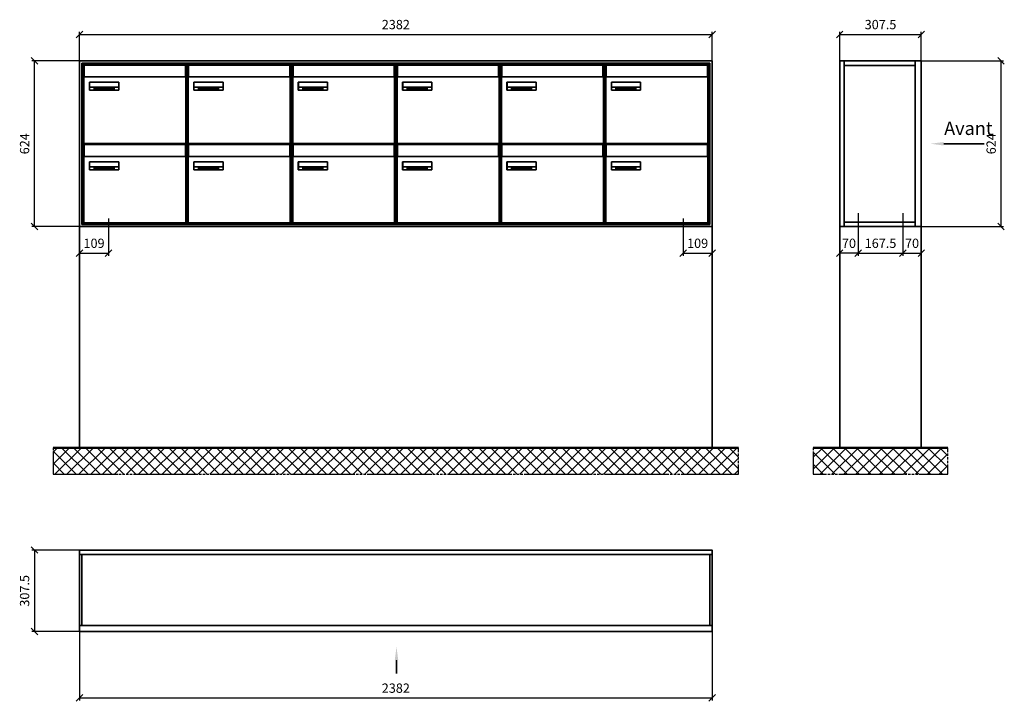
# Model space of a CAD drawing. Units: millimetres. Extents: x 15265 to 37172, y -5077 to 22583.
# Drawn here: x 26029 to 29737, y -318 to 2250 of the extents above; entities that cross this region are included whole.
import ezdxf

# ---------------------------------------------------------------- set-up
doc = ezdxf.new("R2010")
doc.units = ezdxf.units.MM
doc.linetypes.add('AM_DIN_G_W050', pattern=[13.75, 9.75, -1.5, 1, -1.5])
for name, color, linetype, lineweight in [('Aluminium-AM_0', 40, 'Continuous', 35), ('Aluminium-AM_7', 56, 'AM_DIN_G_W050', 25), ('AM_5', 9, 'Continuous', 20), ('Bem_10', 254, 'Continuous', 25), ('Kunststoff-AM_0', 204, 'Continuous', 35), ('Mauerwerk-AM_0', 117, 'Continuous', 35), ('Mauerwerk-AM_1', 127, 'Continuous', 50), ('Mauerwerk-AM_7', 147, 'AM_DIN_G_W050', 25), ('Mauerwerk-AM_8', 251, 'Continuous', 18), ('Sichtbare Kanten(DIN)', 7, 'Continuous', 50)]:
    doc.layers.add(name, color=color, linetype=linetype, lineweight=lineweight)
doc.styles.add('ACDINTS', font='isocp.shx', dxfattribs={"height": 1, "bigfont": 'bigfont.shx'})
doc.styles.get("Standard").update_dxf_attribs({"font": 'ISOCP.SHX'})
doc.dimstyles.new('AM_DIN$0', dxfattribs={"dimscale": 0, "dimtxt": 3.5, "dimasz": 3, "dimexe": 2, "dimexo": 0, "dimgap": 1.5, "dimtad": 1, "dimdsep": 46, "dimtxsty": 'Standard', "dimblk": 'OBLIQUE', "dimcen": 0, "dimdle": 2, "dimclrd": 256, "dimclre": 256, "dimclrt": 10, "dimazin": 2, "dimtp": 0.1, "dimtm": 0.1, "dimtfac": 0.71, "dimtix": 1, "dimtmove": 1, "dimatfit": 3, "dimfxl": 1, "dimlwd": -1, "dimlwe": -1, "dimarcsym": 0})

# ---------------------------------------------------------------- blocks, each defined once
blk = doc.blocks.new('_Oblique')
at = {"color": 10, "linetype": 'ByBlock', "lineweight": -2}
blk.add_lwpolyline([(-0.5, -0.5), (0.5, 0.5)], dxfattribs=at)
blk = doc.blocks.new('*D250')
at = {"layer": 'Bem_10', "transparency": 16777216}
for p, q in [((4498, -3227.2), (4498, -3117.2)), ((4498, -3127.2), (6880, -3127.2)), ((6880, -3227.2), (6880, -3117.2))]:
    blk.add_line(p, q, dxfattribs=at)
at = {"layer": 'Defpoints', "color": 0, "transparency": 16777216}
for p in [(6880, -3127.2), (4498, -3227.2), (6880, -3227.2)]:
    blk.add_point(p, dxfattribs=at)
at = {"layer": 'Bem_10', "transparency": 16777216, "xscale": 25, "yscale": 25, "zscale": 25, "rotation": 180}
blk.add_blockref('_Oblique', (4498, -3127.2), dxfattribs=at)
at = {"layer": 'Bem_10', "transparency": 16777216, "xscale": 25, "yscale": 25, "zscale": 25}
blk.add_blockref('_Oblique', (6880, -3127.2), dxfattribs=at)
at = {"layer": 'Bem_10', "color": 1, "transparency": 16777216, "insert": (5689, -3094.7), "char_height": 35, "attachment_point": 5}
blk.add_mtext('2382', dxfattribs=at)
blk = doc.blocks.new('*D251')
at = {"layer": 'Bem_10', "transparency": 16777216}
for p, q in [((4498, -3227.2), (4318, -3227.2)), ((4328, -3851.2), (4328, -3227.2)), ((4498, -3851.2), (4318, -3851.2))]:
    blk.add_line(p, q, dxfattribs=at)
at = {"layer": 'Defpoints', "color": 0, "transparency": 16777216}
for p in [(4328, -3227.2), (4498, -3227.2), (4498, -3851.2)]:
    blk.add_point(p, dxfattribs=at)
at = {"layer": 'Bem_10', "transparency": 16777216, "xscale": 25, "yscale": 25, "zscale": 25}
for p, rotation in [((4328, -3227.2), 90), ((4328, -3851.2), 270)]:
    blk.add_blockref('_Oblique', p, dxfattribs=dict(at, rotation=rotation))
at = {"layer": 'Bem_10', "color": 1, "transparency": 16777216, "insert": (4295.5, -3539.2), "char_height": 35, "attachment_point": 5, "rotation": 90}
blk.add_mtext('624', dxfattribs=at)
blk = doc.blocks.new('*D252')
at = {"layer": 'Bem_10', "transparency": 16777216}
for p, q in [((4498, -3851.2), (4498, -3961.2)), ((4607, -3881.2), (4607, -3961.2)), ((4498, -3951.2), (4607, -3951.2))]:
    blk.add_line(p, q, dxfattribs=at)
at = {"layer": 'Defpoints', "color": 0, "transparency": 16777216}
for p in [(4498, -3851.2), (4607, -3881.2), (4607, -3951.2)]:
    blk.add_point(p, dxfattribs=at)
at = {"layer": 'Bem_10', "transparency": 16777216, "xscale": 25, "yscale": 25, "zscale": 25, "rotation": 180}
blk.add_blockref('_Oblique', (4498, -3951.2), dxfattribs=at)
at = {"layer": 'Bem_10', "transparency": 16777216, "xscale": 25, "yscale": 25, "zscale": 25}
blk.add_blockref('_Oblique', (4607, -3951.2), dxfattribs=at)
at = {"layer": 'Bem_10', "color": 1, "transparency": 16777216, "insert": (4552.5, -3918.7), "char_height": 35, "attachment_point": 5}
blk.add_mtext('109', dxfattribs=at)
blk = doc.blocks.new('*D253')
at = {"layer": 'Bem_10', "transparency": 16777216}
for p, q in [((6880, -3851.2), (6880, -3961.2)), ((6771, -3881.2), (6771, -3961.2)), ((6771, -3951.2), (6880, -3951.2))]:
    blk.add_line(p, q, dxfattribs=at)
at = {"layer": 'Defpoints', "color": 0, "transparency": 16777216}
for p in [(6880, -3851.2), (6771, -3881.2), (6880, -3951.2)]:
    blk.add_point(p, dxfattribs=at)
at = {"layer": 'Bem_10', "transparency": 16777216, "xscale": 25, "yscale": 25, "zscale": 25, "rotation": 180}
blk.add_blockref('_Oblique', (6771, -3951.2), dxfattribs=at)
at = {"layer": 'Bem_10', "transparency": 16777216, "xscale": 25, "yscale": 25, "zscale": 25}
blk.add_blockref('_Oblique', (6880, -3951.2), dxfattribs=at)
at = {"layer": 'Bem_10', "color": 1, "transparency": 16777216, "insert": (6825.5, -3918.7), "char_height": 35, "attachment_point": 5}
blk.add_mtext('109', dxfattribs=at)
blk = doc.blocks.new('M40e')
at = {"layer": 'Aluminium-AM_0'}
for p, q in [((387.2, 296.7), (5.8, 296.7)), ((5.8, 296.7), (5.8, 252.6)), ((387.2, 252.6), (387.2, 296.7)), ((4.6, 2.6), (4.6, 251.6)), ((5.6, 252.6), (13.9, 252.6)), ((13.9, 252.6), (379.3, 252.6)), ((25.6, 201.6), (25.6, 231.6)), ((25.6, 231.6), (135.6, 231.6)), ((25.9, 213.4), (25.9, 231.6)), ((135.4, 213.4), (135.4, 231.6)), ((135.6, 231.6), (135.6, 201.6)), ((379.3, 252.6), (387.6, 252.6)), ((388.6, 251.6), (388.6, 2.6)), ((135.6, 201.6), (25.6, 201.6)), ((25.9, 213.4), (135.4, 213.4)), ((25.9, 213.4), (25.9, 201.6)), ((135.4, 213.4), (135.4, 201.6)), ((387.6, 1.6), (5.6, 1.6))]:
    blk.add_line(p, q, dxfattribs=at)
for centre, start, end in [((5.6, 251.6), 90, 180), ((387.6, 251.6), 0, 90), ((5.6, 2.6), 180, 270), ((387.6, 2.6), 270, 0)]:
    blk.add_arc(centre, 1, start, end, dxfattribs=at)
at = {"layer": 'Kunststoff-AM_0'}
for p, q in [((4, 300), (4, 243.4)), ((4, 297.9), (389, 297.9)), ((389, 243.4), (389, 300))]:
    blk.add_line(p, q, dxfattribs=at)
for points in [[(0, 0), (0, 300), (393, 300), (393, 0), (0, 0)], [(4, 286.1), (5.8, 286.1)], [(387.2, 286.1), (389, 286.1)], [(4.6, 243.4), (0, 243.4)], [(393, 243.4), (388.6, 243.4)]]:
    blk.add_lwpolyline(points, dxfattribs=at)
at = {"layer": 'Sichtbare Kanten(DIN)'}
for p, q in [((44.1, 211.2), (45.7, 211.2)), ((44.1, 205.2), (44.1, 211.2)), ((45.9, 205.2), (44.1, 205.2)), ((45.7, 210.6), (44.9, 210.6)), ((44.9, 210.6), (44.9, 208.8)), ((44.9, 208.8), (45.8, 208.8)), ((45.8, 208.1), (44.9, 208.1)), ((44.9, 208.1), (44.9, 205.9)), ((44.9, 205.9), (45.6, 205.9)), ((47.1, 208.6), (47.1, 208.6)), ((48.9, 211.3), (49.8, 211.3)), ((48.9, 210.5), (48.9, 211.3)), ((49.8, 210.5), (48.9, 210.5)), ((49, 209.7), (49.7, 209.7)), ((49, 205.2), (49, 209.7)), ((49.7, 205.2), (49, 205.2)), ((49.7, 209.7), (49.7, 205.2)), ((49.8, 211.3), (49.8, 210.5)), ((50.4, 209.1), (50.4, 209.7)), ((50.4, 209.7), (50.9, 209.7)), ((50.9, 209.1), (50.4, 209.1)), ((50.9, 209.7), (50.9, 211)), ((50.9, 211), (51.6, 211)), ((50.9, 206.6), (50.9, 209.1)), ((51.6, 211), (51.6, 209.7)), ((51.6, 209.7), (53, 209.7)), ((51.6, 209.1), (51.6, 207)), ((53, 209.1), (51.6, 209.1)), ((53, 209.7), (53, 209.1)), ((53, 206), (53, 205.3)), ((53, 206), (53, 206)), ((53.1, 209.7), (53.6, 209.7)), ((53.1, 209.1), (53.1, 209.7)), ((53.6, 209.1), (53.1, 209.1)), ((53.6, 211), (54.4, 211)), ((53.6, 209.7), (53.6, 211)), ((53.6, 206.6), (53.6, 209.1)), ((54.4, 211), (54.4, 209.7)), ((54.4, 209.7), (55.8, 209.7)), ((55.8, 209.1), (54.4, 209.1)), ((54.4, 209.1), (54.4, 207)), ((55.8, 209.7), (55.8, 209.1)), ((55.8, 206), (55.8, 206)), ((55.8, 206), (55.8, 205.3)), ((56.8, 208), (59.2, 208)), ((59.9, 207.4), (56.8, 207.4)), ((59.8, 206.3), (59.9, 206.3)), ((59.9, 207.8), (59.9, 207.4)), ((59.9, 206.3), (59.9, 205.5)), ((63.3, 205.2), (63.3, 211.5)), ((63.3, 211.5), (64, 211.5)), ((64, 205.2), (63.3, 205.2)), ((64, 211.5), (64, 207.8)), ((64, 207.8), (65.8, 209.7)), ((64.3, 207.4), (64, 207.1)), ((64, 207.1), (64, 205.2)), ((66, 205.2), (64.3, 207.4)), ((66.8, 209.7), (64.9, 207.9)), ((64.9, 207.9), (67, 205.2)), ((65.8, 209.7), (66.8, 209.7)), ((67, 205.2), (66, 205.2)), ((67.8, 208), (70.2, 208)), ((71, 207.4), (67.8, 207.4)), ((70.8, 206.3), (70.9, 206.3)), ((70.9, 206.3), (70.9, 205.5)), ((71, 207.8), (71, 207.4)), ((71.7, 210.5), (71.7, 211.3)), ((71.7, 211.3), (72.6, 211.3)), ((72.6, 210.5), (71.7, 210.5)), ((71.7, 209.7), (72.5, 209.7)), ((71.7, 205.2), (71.7, 209.7)), ((72.5, 205.2), (71.7, 205.2)), ((72.5, 209.7), (72.5, 205.2)), ((72.6, 211.3), (72.6, 210.5)), ((73.6, 205.2), (73.6, 209.7)), ((73.6, 209.7), (74.4, 209.7)), ((74.4, 205.2), (73.6, 205.2)), ((74.4, 209.7), (74.4, 209.2)), ((74.4, 208.6), (74.4, 205.2)), ((76.4, 205.2), (76.4, 207.8)), ((77.2, 205.2), (76.4, 205.2)), ((77.2, 208.2), (77.2, 205.2)), ((78.7, 208), (81, 208)), ((81.8, 207.4), (78.7, 207.4)), ((81.7, 206.3), (81.7, 205.5)), ((81.7, 206.3), (81.7, 206.3)), ((81.8, 207.8), (81.8, 207.4)), ((86.2, 205.2), (84.7, 211.2)), ((84.7, 211.2), (85.5, 211.2)), ((85.5, 211.2), (86.7, 206.3)), ((87.1, 205.2), (86.2, 205.2)), ((86.7, 206.3), (87.9, 211.2)), ((88.3, 210.2), (87.1, 205.2)), ((87.9, 211.2), (88.7, 211.2)), ((89.5, 205.2), (88.3, 210.2)), ((88.7, 211.2), (89.9, 206.2)), ((90.4, 205.2), (89.5, 205.2)), ((89.9, 206.2), (91.1, 211.2)), ((91.9, 211.2), (90.4, 205.2)), ((91.1, 211.2), (91.9, 211.2)), ((93, 208), (95.4, 208)), ((96.1, 207.4), (93, 207.4)), ((96, 206.3), (96.1, 206.3)), ((96.1, 207.8), (96.1, 207.4)), ((96.1, 206.3), (96.1, 205.5)), ((96.9, 205.2), (96.9, 209.7)), ((96.9, 209.7), (97.7, 209.7)), ((97.7, 205.2), (96.9, 205.2)), ((97.7, 209.7), (97.7, 209.1)), ((97.7, 208.4), (97.7, 205.2)), ((99.3, 209.7), (99.3, 208.9)), ((99.3, 208.9), (99.3, 208.9)), ((99.9, 211.5), (100.6, 211.5)), ((99.9, 205.2), (99.9, 211.5)), ((100.6, 205.2), (99.9, 205.2)), ((100.6, 211.5), (100.6, 209.3)), ((100.6, 208.6), (100.6, 206.1)), ((100.6, 205.5), (100.6, 205.2)), ((104.4, 206.8), (104.4, 209.7)), ((104.4, 209.7), (105.2, 209.7)), ((105.2, 209.7), (105.2, 207.2)), ((107.2, 209.7), (108, 209.7)), ((107.2, 206.4), (107.2, 209.7)), ((107.2, 205.2), (107.2, 205.7)), ((108, 205.2), (107.2, 205.2)), ((108, 209.7), (108, 205.2)), ((109.1, 205.2), (109.1, 209.7)), ((109.1, 209.7), (109.8, 209.7)), ((109.8, 205.2), (109.1, 205.2)), ((109.8, 209.7), (109.8, 209.2)), ((109.8, 208.6), (109.8, 205.2)), ((111.8, 205.2), (111.8, 207.8)), ((112.6, 205.2), (111.8, 205.2)), ((112.6, 208.2), (112.6, 205.2)), ((113.8, 204.5), (113.8, 204.5)), ((113.8, 203.7), (113.8, 204.5)), ((116.4, 209.7), (117.1, 209.7)), ((116.4, 209.6), (116.4, 209.7)), ((116.4, 206.5), (116.4, 208.9)), ((116.4, 205.4), (116.4, 205.8)), ((117.1, 209.7), (117.1, 205.8))]:
    blk.add_line(p, q, dxfattribs=at)
for points in [[(45.6, 205.9), (46.1, 205.9), (46.7, 206), (47, 206.2)], [(45.7, 211.2), (46.4, 211.2), (47, 211.2), (47.3, 211)], [(46.8, 210.4), (46.6, 210.5), (46.1, 210.6), (45.7, 210.6)], [(45.8, 208.8), (46.2, 208.8), (46.6, 208.9), (46.8, 209)], [(46.9, 208), (46.7, 208.1), (46.3, 208.1), (45.8, 208.1)], [(47.6, 205.7), (47.3, 205.5), (46.5, 205.2), (45.9, 205.2)], [(47.1, 209.8), (47.1, 210), (47, 210.3), (46.8, 210.4)], [(46.8, 209), (47, 209.1), (47.1, 209.5), (47.1, 209.8)], [(47.4, 207.1), (47.4, 207.4), (47.2, 207.8), (46.9, 208)], [(47, 206.2), (47.2, 206.3), (47.4, 206.7), (47.4, 207.1)], [(47.9, 209.9), (47.9, 209.5), (47.5, 208.8), (47.1, 208.6)], [(47.1, 208.6), (47.6, 208.4), (48.2, 207.7), (48.2, 207.1)], [(47.3, 211), (47.6, 210.8), (47.9, 210.3), (47.9, 209.9)], [(48.2, 207.1), (48.2, 206.6), (47.9, 206), (47.6, 205.7)], [(52.2, 205.2), (51.6, 205.2), (50.9, 205.9), (50.9, 206.6)], [(51.6, 207), (51.6, 206.6), (51.7, 206.3), (51.7, 206.1)], [(51.7, 206.1), (51.8, 206), (52.1, 205.8), (52.4, 205.8)], [(53, 205.3), (52.8, 205.2), (52.4, 205.2), (52.2, 205.2)], [(52.4, 205.8), (52.6, 205.8), (52.9, 205.9), (53, 206)], [(55, 205.2), (54.3, 205.2), (53.6, 205.9), (53.6, 206.6)], [(54.4, 207), (54.4, 206.6), (54.4, 206.3), (54.5, 206.1)], [(54.5, 206.1), (54.6, 206), (54.9, 205.8), (55.1, 205.8)], [(55.8, 205.3), (55.6, 205.2), (55.1, 205.2), (55, 205.2)], [(55.1, 205.8), (55.3, 205.8), (55.7, 205.9), (55.8, 206)], [(56, 207.5), (56, 208.6), (57.2, 209.9), (58.1, 209.9)], [(58.3, 205.1), (57.2, 205.1), (56, 206.4), (56, 207.5)], [(57.2, 208.9), (57, 208.7), (56.8, 208.3), (56.8, 208)], [(56.8, 207.4), (56.8, 206.6), (57.6, 205.8), (58.3, 205.8)], [(58.1, 209.2), (57.8, 209.2), (57.4, 209.1), (57.2, 208.9)], [(58.1, 209.9), (58.5, 209.9), (59.2, 209.6), (59.4, 209.4)], [(58.9, 208.9), (58.8, 209.1), (58.4, 209.2), (58.1, 209.2)], [(58.3, 205.8), (58.6, 205.8), (59, 205.9), (59.2, 206)], [(59.2, 205.3), (58.9, 205.2), (58.6, 205.1), (58.3, 205.1)], [(59.2, 208), (59.2, 208.3), (59.1, 208.7), (58.9, 208.9)], [(59.2, 206), (59.4, 206.1), (59.7, 206.3), (59.8, 206.3)], [(59.9, 205.5), (59.7, 205.5), (59.3, 205.3), (59.2, 205.3)], [(59.4, 209.4), (59.7, 209.1), (59.9, 208.4), (59.9, 207.8)], [(67.1, 207.5), (67.1, 208.6), (68.2, 209.9), (69.2, 209.9)], [(69.3, 205.1), (68.3, 205.1), (67.1, 206.4), (67.1, 207.5)], [(68.2, 208.9), (68, 208.7), (67.9, 208.3), (67.8, 208)], [(67.8, 207.4), (67.8, 206.6), (68.6, 205.8), (69.3, 205.8)], [(69.1, 209.2), (68.8, 209.2), (68.4, 209.1), (68.2, 208.9)], [(70, 208.9), (69.8, 209.1), (69.4, 209.2), (69.1, 209.2)], [(69.2, 209.9), (69.6, 209.9), (70.2, 209.6), (70.5, 209.4)], [(69.3, 205.8), (69.6, 205.8), (70.1, 205.9), (70.3, 206)], [(70.2, 205.3), (70, 205.2), (69.6, 205.1), (69.3, 205.1)], [(70.2, 208), (70.2, 208.3), (70.1, 208.7), (70, 208.9)], [(70.9, 205.5), (70.7, 205.5), (70.3, 205.3), (70.2, 205.3)], [(70.3, 206), (70.5, 206.1), (70.7, 206.3), (70.8, 206.3)], [(70.5, 209.4), (70.7, 209.1), (71, 208.4), (71, 207.8)], [(74.4, 209.2), (74.7, 209.6), (75.4, 209.9), (75.7, 209.9)], [(75.5, 209.2), (75.3, 209.2), (74.7, 208.8), (74.4, 208.6)], [(76.2, 208.8), (76.2, 209), (75.8, 209.2), (75.5, 209.2)], [(75.7, 209.9), (76.4, 209.9), (77.2, 209), (77.2, 208.2)], [(76.4, 207.8), (76.4, 208.1), (76.3, 208.7), (76.2, 208.8)], [(77.9, 207.5), (77.9, 208.6), (79.1, 209.9), (80, 209.9)], [(80.2, 205.1), (79.1, 205.1), (77.9, 206.4), (77.9, 207.5)], [(79, 208.9), (78.9, 208.7), (78.7, 208.3), (78.7, 208)], [(78.7, 207.4), (78.7, 206.6), (79.5, 205.8), (80.2, 205.8)], [(79.9, 209.2), (79.6, 209.2), (79.2, 209.1), (79, 208.9)], [(80.8, 208.9), (80.7, 209.1), (80.2, 209.2), (79.9, 209.2)], [(80, 209.9), (80.4, 209.9), (81, 209.6), (81.3, 209.4)], [(80.2, 205.8), (80.4, 205.8), (80.9, 205.9), (81.1, 206)], [(81, 205.3), (80.8, 205.2), (80.4, 205.1), (80.2, 205.1)], [(81, 208), (81, 208.3), (80.9, 208.7), (80.8, 208.9)], [(81.7, 205.5), (81.6, 205.5), (81.2, 205.3), (81, 205.3)], [(81.1, 206), (81.3, 206.1), (81.6, 206.3), (81.7, 206.3)], [(81.3, 209.4), (81.5, 209.1), (81.8, 208.4), (81.8, 207.8)], [(92.3, 207.5), (92.3, 208.6), (93.4, 209.9), (94.3, 209.9)], [(94.5, 205.1), (93.4, 205.1), (92.3, 206.4), (92.3, 207.5)], [(93.4, 208.9), (93.2, 208.7), (93.1, 208.3), (93, 208)], [(93, 207.4), (93, 206.6), (93.8, 205.8), (94.5, 205.8)], [(94.3, 209.2), (94, 209.2), (93.6, 209.1), (93.4, 208.9)], [(94.3, 209.9), (94.8, 209.9), (95.4, 209.6), (95.6, 209.4)], [(95.2, 208.9), (95, 209.1), (94.6, 209.2), (94.3, 209.2)], [(94.5, 205.8), (94.8, 205.8), (95.2, 205.9), (95.4, 206)], [(95.4, 205.3), (95.2, 205.2), (94.8, 205.1), (94.5, 205.1)], [(95.4, 208), (95.4, 208.3), (95.3, 208.7), (95.2, 208.9)], [(95.4, 206), (95.6, 206.1), (95.9, 206.3), (96, 206.3)], [(96.1, 205.5), (95.9, 205.5), (95.5, 205.3), (95.4, 205.3)], [(95.6, 209.4), (95.9, 209.1), (96.1, 208.4), (96.1, 207.8)], [(97.7, 209.1), (98.1, 209.4), (98.7, 209.7), (99, 209.7)], [(98.9, 209), (98.5, 209), (97.9, 208.7), (97.7, 208.4)], [(99.3, 208.9), (99.2, 209), (99, 209), (98.9, 209)], [(99, 209.7), (99.1, 209.7), (99.2, 209.7), (99.3, 209.7)], [(100.6, 209.3), (100.9, 209.5), (101.6, 209.9), (102, 209.9)], [(101.8, 209.2), (101.5, 209.2), (100.9, 208.9), (100.6, 208.6)], [(100.6, 206.1), (100.9, 205.9), (101.4, 205.8), (101.6, 205.8)], [(101.8, 205.1), (101.4, 205.1), (100.9, 205.3), (100.6, 205.5)], [(101.6, 205.8), (102.2, 205.8), (102.9, 206.6), (102.9, 207.5)], [(102.9, 207.5), (102.9, 208.3), (102.4, 209.2), (101.8, 209.2)], [(103.7, 207.6), (103.7, 206.5), (102.6, 205.1), (101.8, 205.1)], [(102, 209.9), (102.8, 209.9), (103.7, 208.7), (103.7, 207.6)], [(104.8, 205.5), (104.6, 205.7), (104.4, 206.4), (104.4, 206.8)], [(105.8, 205.1), (105.5, 205.1), (105, 205.3), (104.8, 205.5)], [(105.2, 207.2), (105.2, 206.8), (105.2, 206.3), (105.3, 206.2)], [(105.3, 206.2), (105.4, 206), (105.7, 205.8), (106, 205.8)], [(107.2, 205.7), (106.8, 205.4), (106.2, 205.1), (105.8, 205.1)], [(106, 205.8), (106.3, 205.8), (106.9, 206.2), (107.2, 206.4)], [(109.8, 209.2), (110.2, 209.6), (110.8, 209.9), (111.2, 209.9)], [(111, 209.2), (110.7, 209.2), (110.1, 208.8), (109.8, 208.6)], [(111.7, 208.8), (111.6, 209), (111.3, 209.2), (111, 209.2)], [(111.2, 209.9), (111.8, 209.9), (112.6, 209), (112.6, 208.2)], [(111.8, 207.8), (111.8, 208.1), (111.8, 208.7), (111.7, 208.8)], [(113.3, 207.5), (113.3, 208.1), (113.7, 209), (113.9, 209.3)], [(115, 205.3), (114.2, 205.3), (113.3, 206.5), (113.3, 207.5)], [(113.8, 204.5), (113.9, 204.5), (114.2, 204.4), (114.4, 204.3)], [(115.1, 203.5), (114.8, 203.5), (114.1, 203.6), (113.8, 203.7)], [(113.9, 209.3), (114.2, 209.6), (114.9, 209.9), (115.2, 209.9)], [(115.4, 209.2), (114.8, 209.2), (114.1, 208.3), (114.1, 207.6)], [(114.1, 207.6), (114.1, 206.8), (114.6, 206), (115.2, 206)], [(114.4, 204.3), (114.6, 204.3), (114.9, 204.2), (115.1, 204.2)], [(116.4, 205.8), (116, 205.6), (115.5, 205.3), (115, 205.3)], [(117.1, 205.8), (117.1, 204.6), (116.1, 203.5), (115.1, 203.5)], [(115.1, 204.2), (115.5, 204.2), (116, 204.4), (116.1, 204.6)], [(115.2, 209.9), (115.6, 209.9), (116.1, 209.7), (116.4, 209.6)], [(115.2, 206), (115.5, 206), (116.1, 206.3), (116.4, 206.5)], [(116.4, 208.9), (116.1, 209.1), (115.6, 209.2), (115.4, 209.2)], [(116.1, 204.6), (116.3, 204.7), (116.4, 205.2), (116.4, 205.4)]]:
    blk.add_open_spline(points, degree=2, dxfattribs=at)
blk = doc.blocks.new('*U493')
at = {"layer": 'AM_5'}
blk.add_blockref('M40e', (-196.5, -150), dxfattribs=at)
blk = doc.blocks.new('*U494')
at = {"layer": 'AM_5', "color": 0, "linetype": 'ByBlock', "lineweight": -2, "transparency": 16777216}
blk.add_blockref('*U493', (0, 0), dxfattribs=at)
blk = doc.blocks.new('2-08-M40e')
at = {"layer": 'AM_5'}
blk.add_blockref('*U494', (196.5, 150), dxfattribs=at)
blk = doc.blocks.new('front2')
blk.add_line((0, -157.4), (0, -107.4))
at = {"linetype": 'Continuous'}
blk.add_trace([(6.6, -107.4), (-6.6, -107.4), (0, -57.4)], dxfattribs=at)
blk = doc.blocks.new('*D254')
at = {"layer": 'Bem_10', "transparency": 16777216}
for p, q in [((4498, -5377.2), (4498, -5637.2)), ((6880, -5377.2), (6880, -5637.2)), ((4498, -5627.2), (6880, -5627.2))]:
    blk.add_line(p, q, dxfattribs=at)
at = {"layer": 'Defpoints', "color": 0, "transparency": 16777216}
for p in [(4498, -5377.2), (6880, -5377.2), (6880, -5627.2)]:
    blk.add_point(p, dxfattribs=at)
at = {"layer": 'Bem_10', "transparency": 16777216, "xscale": 25, "yscale": 25, "zscale": 25, "rotation": 180}
blk.add_blockref('_Oblique', (4498, -5627.2), dxfattribs=at)
at = {"layer": 'Bem_10', "transparency": 16777216, "xscale": 25, "yscale": 25, "zscale": 25}
blk.add_blockref('_Oblique', (6880, -5627.2), dxfattribs=at)
at = {"layer": 'Bem_10', "color": 1, "transparency": 16777216, "insert": (5689, -5594.7), "char_height": 35, "attachment_point": 5}
blk.add_mtext('2382', dxfattribs=at)
blk = doc.blocks.new('*D255')
at = {"layer": 'Bem_10', "transparency": 16777216}
for p, q in [((4498, -5069.7), (4318, -5069.7)), ((4328, -5069.7), (4328, -5377.2)), ((4498, -5377.2), (4318, -5377.2))]:
    blk.add_line(p, q, dxfattribs=at)
at = {"layer": 'Defpoints', "color": 0, "transparency": 16777216}
for p in [(4498, -5069.7), (4328, -5377.2), (4498, -5377.2)]:
    blk.add_point(p, dxfattribs=at)
at = {"layer": 'Bem_10', "transparency": 16777216, "xscale": 25, "yscale": 25, "zscale": 25}
for p, rotation in [((4328, -5069.7), 90), ((4328, -5377.2), 270)]:
    blk.add_blockref('_Oblique', p, dxfattribs=dict(at, rotation=rotation))
at = {"layer": 'Bem_10', "color": 1, "transparency": 16777216, "insert": (4295.5, -5223.5), "char_height": 35, "attachment_point": 5, "rotation": 90}
blk.add_mtext('307.5', dxfattribs=at)
blk = doc.blocks.new('front')
blk.add_line((259.7, 0), (107.4, 0))
at = {"linetype": 'Continuous'}
blk.add_trace([(107.4, 6.6), (107.4, -6.6), (57.4, 0)], dxfattribs=at)
at = {"insert": (109, 17.5), "char_height": 50, "attachment_point": 7, "style": 'ACDINTS'}
blk.add_mtext('Avant', dxfattribs=at)
blk = doc.blocks.new('*D755')
at = {"layer": 'Bem_10', "transparency": 16777216}
for p, q in [((29424.1, 2094.8), (29734.1, 2094.8)), ((29724.1, 2094.8), (29724.1, 1470.8)), ((29424.1, 1470.8), (29734.1, 1470.8))]:
    blk.add_line(p, q, dxfattribs=at)
at = {"layer": 'Defpoints', "color": 0, "transparency": 16777216}
for p in [(29424.1, 2094.8), (29424.1, 1470.8), (29724.1, 1470.8)]:
    blk.add_point(p, dxfattribs=at)
at = {"layer": 'Bem_10', "transparency": 16777216, "xscale": 25, "yscale": 25, "zscale": 25}
for p, rotation in [((29724.1, 2094.8), 90), ((29724.1, 1470.8), 270)]:
    blk.add_blockref('_Oblique', p, dxfattribs=dict(at, rotation=rotation))
at = {"layer": 'Bem_10', "color": 1, "transparency": 16777216, "insert": (29691.6, 1782.8), "char_height": 35, "attachment_point": 5, "rotation": 90}
blk.add_mtext('624', dxfattribs=at)
blk = doc.blocks.new('*D756')
at = {"layer": 'Bem_10', "transparency": 16777216}
for p, q in [((29116.6, 2094.8), (29116.6, 2204.8)), ((29116.6, 2194.8), (29424.1, 2194.8)), ((29424.1, 2094.8), (29424.1, 2204.8))]:
    blk.add_line(p, q, dxfattribs=at)
at = {"layer": 'Defpoints', "color": 0, "transparency": 16777216}
for p in [(29424.1, 2194.8), (29116.6, 2094.8), (29424.1, 2094.8)]:
    blk.add_point(p, dxfattribs=at)
at = {"layer": 'Bem_10', "transparency": 16777216, "xscale": 25, "yscale": 25, "zscale": 25, "rotation": 180}
blk.add_blockref('_Oblique', (29116.6, 2194.8), dxfattribs=at)
at = {"layer": 'Bem_10', "transparency": 16777216, "xscale": 25, "yscale": 25, "zscale": 25}
blk.add_blockref('_Oblique', (29424.1, 2194.8), dxfattribs=at)
at = {"layer": 'Bem_10', "color": 1, "transparency": 16777216, "insert": (29270.4, 2227.3), "char_height": 35, "attachment_point": 5}
blk.add_mtext('307.5', dxfattribs=at)
blk = doc.blocks.new('*D762')
at = {"layer": 'Bem_10', "transparency": 16777216}
for p, q in [((29186.6, 1420.8), (29186.6, 1360.8)), ((29354.1, 1420.8), (29354.1, 1360.8)), ((29186.6, 1370.8), (29354.1, 1370.8))]:
    blk.add_line(p, q, dxfattribs=at)
at = {"layer": 'Defpoints', "color": 0, "transparency": 16777216}
for p in [(29186.6, 1420.8), (29354.1, 1420.8), (29354.1, 1370.8)]:
    blk.add_point(p, dxfattribs=at)
at = {"layer": 'Bem_10', "transparency": 16777216, "xscale": 25, "yscale": 25, "zscale": 25, "rotation": 180}
blk.add_blockref('_Oblique', (29186.6, 1370.8), dxfattribs=at)
at = {"layer": 'Bem_10', "transparency": 16777216, "xscale": 25, "yscale": 25, "zscale": 25}
blk.add_blockref('_Oblique', (29354.1, 1370.8), dxfattribs=at)
at = {"layer": 'Bem_10', "color": 1, "transparency": 16777216, "insert": (29270.4, 1403.3), "char_height": 35, "attachment_point": 5}
blk.add_mtext('167.5', dxfattribs=at)
blk = doc.blocks.new('*D763')
at = {"layer": 'Bem_10', "transparency": 16777216}
for p, q in [((29116.6, 1470.8), (29116.6, 1360.8)), ((29186.6, 1420.8), (29186.6, 1360.8)), ((29186.6, 1370.8), (29116.6, 1370.8))]:
    blk.add_line(p, q, dxfattribs=at)
at = {"layer": 'Defpoints', "color": 0, "transparency": 16777216}
for p in [(29116.6, 1470.8), (29186.6, 1420.8), (29116.6, 1370.8)]:
    blk.add_point(p, dxfattribs=at)
at = {"layer": 'Bem_10', "transparency": 16777216, "xscale": 25, "yscale": 25, "zscale": 25, "rotation": 180}
blk.add_blockref('_Oblique', (29116.6, 1370.8), dxfattribs=at)
at = {"layer": 'Bem_10', "transparency": 16777216, "xscale": 25, "yscale": 25, "zscale": 25}
blk.add_blockref('_Oblique', (29186.6, 1370.8), dxfattribs=at)
at = {"layer": 'Bem_10', "color": 1, "transparency": 16777216, "insert": (29151.6, 1403.3), "char_height": 35, "attachment_point": 5}
blk.add_mtext('70', dxfattribs=at)
blk = doc.blocks.new('*D764')
at = {"layer": 'Bem_10', "transparency": 16777216}
for p, q in [((29424.1, 1470.8), (29424.1, 1360.8)), ((29354.1, 1420.8), (29354.1, 1360.8)), ((29354.1, 1370.8), (29424.1, 1370.8))]:
    blk.add_line(p, q, dxfattribs=at)
at = {"layer": 'Defpoints', "color": 0, "transparency": 16777216}
for p in [(29424.1, 1470.8), (29354.1, 1420.8), (29424.1, 1370.8)]:
    blk.add_point(p, dxfattribs=at)
at = {"layer": 'Bem_10', "transparency": 16777216, "xscale": 25, "yscale": 25, "zscale": 25, "rotation": 180}
blk.add_blockref('_Oblique', (29354.1, 1370.8), dxfattribs=at)
at = {"layer": 'Bem_10', "transparency": 16777216, "xscale": 25, "yscale": 25, "zscale": 25}
blk.add_blockref('_Oblique', (29424.1, 1370.8), dxfattribs=at)
at = {"layer": 'Bem_10', "color": 1, "transparency": 16777216, "insert": (29389.1, 1403.3), "char_height": 35, "attachment_point": 5}
blk.add_mtext('70', dxfattribs=at)
blk = doc.blocks.new('67')
at = {"layer": 'Aluminium-AM_0'}
for p, q in [((2382, 624), (0, 624)), ((0, 624), (0, 0)), ((2374, 616), (8, 616)), ((8, 616), (8, 8)), ((2370, 612), (12, 612)), ((12, 612), (12, 12)), ((2370, 12), (2370, 612)), ((2374, 8), (2374, 616)), ((2382, 0), (2382, 624)), ((2382, 587), (2382, 587)), ((0, 0), (2382, 0)), ((8, 8), (2374, 8)), ((12, 12), (2370, 12))]:
    blk.add_line(p, q, dxfattribs=at)
blk.add_lwpolyline([(0, 587), (0, 587)], dxfattribs=at)
at = {"layer": 'Aluminium-AM_7'}
for p, q in [((109, 30), (109, -30)), ((2273, 30), (2273, -30))]:
    blk.add_line(p, q, dxfattribs=at)
at = {"layer": 'Kunststoff-AM_0'}
for p, q in [((12, 612), (405, 612)), ((12, 312), (12, 612)), ((405, 612), (1191, 612)), ((1191, 612), (1584, 612)), ((1584, 612), (1977, 612)), ((1977, 612), (2370, 612)), ((2370, 612), (2370, 312)), ((12, 12), (12, 312)), ((2370, 312), (2370, 12)), ((405, 12), (12, 12)), ((1191, 12), (405, 12)), ((1584, 12), (1191, 12)), ((1977, 12), (1584, 12)), ((2370, 12), (1977, 12))]:
    blk.add_line(p, q, dxfattribs=at)
at = {"layer": 'Mauerwerk-AM_0'}
for p in [(12, 312), (405, 312), (798, 312), (1191, 312), (1584, 312), (1977, 312), (12, 12), (405, 12), (798, 12), (1191, 12), (1584, 12), (1977, 12)]:
    blk.add_blockref('2-08-M40e', p, dxfattribs=at)
at = {"layer": 'Bem_10'}
for base, p1, p2, text, override, picture, middle in [((2382, 724), (0, 624), (2382, 624), '2382', {"dimscale": 10, "dimasz": 2.5, "dimexe": 1, "dimdec": 2, "dimzin": 8, "dimblk": 'Oblique', "dimdle": 0, "dimclrt": 1, "dimtix": 0, "dimtmove": 2}, '*D250', (1191, 756.503)), ((109, -100), (0, 0), (109, -30), '109', {"dimscale": 10, "dimasz": 2.5, "dimexe": 1, "dimdle": 0, "dimclrt": 1, "dimtix": 0, "dimtmove": 2}, '*D252', (54.5, -67.5)), ((2382, -100), (2273, -30), (2382, 0), '109', {"dimscale": 10, "dimasz": 2.5, "dimexe": 1, "dimdle": 0, "dimclrt": 1, "dimtix": 0, "dimtmove": 2}, '*D253', (2327.5, -67.5))]:
    dim = blk.add_linear_dim(base=base, p1=p1, p2=p2, text=text, dimstyle='AM_DIN$0', override=override, dxfattribs=at)
    dim.commit()
    dim.dimension.update_dxf_attribs({"geometry": picture, "text_midpoint": middle, "insert": (-4498, 3851.229)})
dim = blk.add_linear_dim(base=(-170, 624), p1=(0, 0), p2=(0, 624), angle=90, text='624', dimstyle='AM_DIN$0', override={"dimscale": 10, "dimasz": 2.5, "dimexe": 1, "dimdle": 0, "dimclrt": 1, "dimtix": 0, "dimtmove": 2}, dxfattribs=at)
dim.commit()
dim.dimension.update_dxf_attribs({"geometry": '*D251', "text_midpoint": (-202.503, 312), "insert": (-4498, 3851.229)})
blk = doc.blocks.new('69')
at = {"layer": 'Aluminium-AM_0'}
for p, q in [((0, 290.5), (2382, 290.5)), ((8, 290.5), (8, 23)), ((2374, 290.5), (2374, 23)), ((0, 23), (2382, 23))]:
    blk.add_line(p, q, dxfattribs=at)
blk.add_lwpolyline([(0, 307.5), (2382, 307.5), (2382, 0), (0, 0)], close=True, dxfattribs=at)
blk.add_blockref('front2', (1193.594, 0))
at = {"layer": 'Bem_10'}
dim = blk.add_linear_dim(base=(-170, 0), p1=(0, 307.5), p2=(0, 0), angle=90, text='307.5', dimstyle='AM_DIN$0', override={"dimscale": 10, "dimasz": 2.5, "dimexe": 1, "dimdle": 0, "dimclrt": 1, "dimtix": 0, "dimtmove": 2}, dxfattribs=at)
dim.commit()
dim.dimension.update_dxf_attribs({"geometry": '*D255', "text_midpoint": (-202.5, 153.75), "insert": (-4498, 5377.229)})
dim = blk.add_linear_dim(base=(2382, -250), p1=(0, 0), p2=(2382, 0), text='2382', dimstyle='AM_DIN$0', override={"dimscale": 10, "dimasz": 2.5, "dimexe": 1, "dimdec": 2, "dimzin": 8, "dimdle": 0, "dimclrt": 1, "dimtix": 0, "dimtmove": 2}, dxfattribs=at)
dim.commit()
dim.dimension.update_dxf_attribs({"geometry": '*D254', "text_midpoint": (1191, -217.497), "insert": (-4498, 5377.229)})
blk = doc.blocks.new('w')
at = {"layer": 'Aluminium-AM_0'}
for p, q in [((0, 0), (0, 624)), ((0, 624), (307.5, 624)), ((17, 0), (17, 624)), ((17, 607), (284.5, 607)), ((284.5, 624), (284.5, 0)), ((307.5, 624), (307.5, 0)), ((307.5, 0), (0, 0)), ((17, 17), (284.5, 17))]:
    blk.add_line(p, q, dxfattribs=at)
at = {"layer": 'Aluminium-AM_7'}
for points in [[(70, 50), (70, -50)], [(237.5, 50), (237.5, -50)]]:
    blk.add_lwpolyline(points, dxfattribs=at)
blk.add_blockref('front', (284.5, 312))
at = {"layer": 'Bem_10'}
dim = blk.add_linear_dim(base=(307.5, 724), p1=(0, 624), p2=(307.5, 624), text='307.5', dimstyle='AM_DIN$0', override={"dimscale": 10, "dimasz": 2.5, "dimexe": 1, "dimblk": 'Oblique', "dimdle": 0, "dimclrt": 1, "dimtix": 0, "dimtmove": 2}, dxfattribs=at)
dim.commit()
dim.dimension.update_dxf_attribs({"geometry": '*D756', "text_midpoint": (153.75, 756.5), "insert": (-29116.603, -1470.77)})
dim = blk.add_linear_dim(base=(607.5, 0), p1=(307.5, 624), p2=(307.5, 0), angle=90, text='624', dimstyle='AM_DIN$0', override={"dimscale": 10, "dimasz": 2.5, "dimexe": 1, "dimdle": 0, "dimclrt": 1, "dimtix": 0, "dimtmove": 2}, dxfattribs=at)
dim.commit()
dim.dimension.update_dxf_attribs({"geometry": '*D755', "text_midpoint": (574.997, 312), "insert": (-29116.603, -1470.77)})
dim = blk.add_linear_dim(base=(0, -100), p1=(70, -50), p2=(0, 0), angle=180, dimstyle='AM_DIN$0', override={"dimscale": 10, "dimasz": 2.5, "dimexe": 1, "dimdle": 0, "dimclrt": 1, "dimtix": 0, "dimtmove": 2}, dxfattribs=at)
dim.commit()
dim.dimension.update_dxf_attribs({"geometry": '*D763', "text_midpoint": (35, -67.5), "insert": (-29116.603, -1470.77)})
for base, p1, p2, picture, middle in [((307.5, -100), (237.5, -50), (307.5, 0), '*D764', (272.5, -67.5)), ((237.5, -100), (70, -50), (237.5, -50), '*D762', (153.75, -67.5))]:
    dim = blk.add_linear_dim(base=base, p1=p1, p2=p2, dimstyle='AM_DIN$0', override={"dimscale": 10, "dimasz": 2.5, "dimexe": 1, "dimdle": 0, "dimclrt": 1, "dimtix": 0, "dimtmove": 2}, dxfattribs=at)
    dim.commit()
    dim.dimension.update_dxf_attribs({"geometry": picture, "text_midpoint": middle, "insert": (-29116.603, -1470.77)})

msp = doc.modelspace()

# ---------------------------------------------------------------- hatches: boundary and pattern name
at = {"layer": 'Mauerwerk-AM_8'}
h = msp.add_hatch(dxfattribs=at)
h.set_pattern_fill('ANSI37', color=256, scale=10, style=0)
h.set_pattern_definition([(45, (21756.103, 1026.77), (-22.45064, 22.45064), []), (135, (21756.103, 1026.77), (-22.45064, -22.45064), [])])
h.paths.add_polyline_path([(28736.1, 637.8), (26154.1, 637.8), (26154.1, 537.8), (28736.1, 537.8)])
h = msp.add_hatch(dxfattribs=at)
h.set_pattern_fill('ANSI37', color=256, scale=10, style=0)
h.set_pattern_definition([(45, (17756.103, -10973.23), (-22.45064, 22.45064), []), (135, (17756.103, -10973.23), (-22.45064, -22.45064), [])])
h.paths.add_polyline_path([(29524.1, 637.8), (29016.6, 637.8), (29016.6, 537.8), (29524.1, 537.8)])

# ---------------------------------------------------------------- linework, layer by layer
at = {"layer": 'Mauerwerk-AM_0'}
for points in [[(28636.1, 637.8), (28636.1, 1470.8), (26254.1, 1470.8), (26254.1, 637.8)], [(29424.1, 637.8), (29424.1, 1470.8), (29116.6, 1470.8), (29116.6, 637.8)]]:
    msp.add_lwpolyline(points, dxfattribs=at)
at = {"layer": 'Mauerwerk-AM_1'}
for p, q in [((26154.1, 637.8), (28736.1, 637.8)), ((29016.6, 637.8), (29524.1, 637.8))]:
    msp.add_line(p, q, dxfattribs=at)
for points in [[(26154.1, 637.8), (28736.1, 637.8)], [(28119.1, 637.8), (28736.1, 637.8)], [(29016.6, 637.8), (29524.1, 637.8)]]:
    msp.add_lwpolyline(points, dxfattribs=at)
at = {"layer": 'Mauerwerk-AM_7'}
for points in [[(26154.1, 637.8), (26154.1, 537.8), (28736.1, 537.8), (28736.1, 637.8)], [(29016.6, 637.8), (29016.6, 537.8), (29524.1, 537.8), (29524.1, 637.8)]]:
    msp.add_lwpolyline(points, dxfattribs=at)

# ---------------------------------------------------------------- block references
at = {"layer": 'Mauerwerk-AM_0'}
for name, p in [('67', (26254.1, 1470.8)), ('w', (29116.6, 1470.8)), ('69', (26254.1, -55.2))]:
    msp.add_blockref(name, p, dxfattribs=at)

doc.saveas('drawing.dxf')
